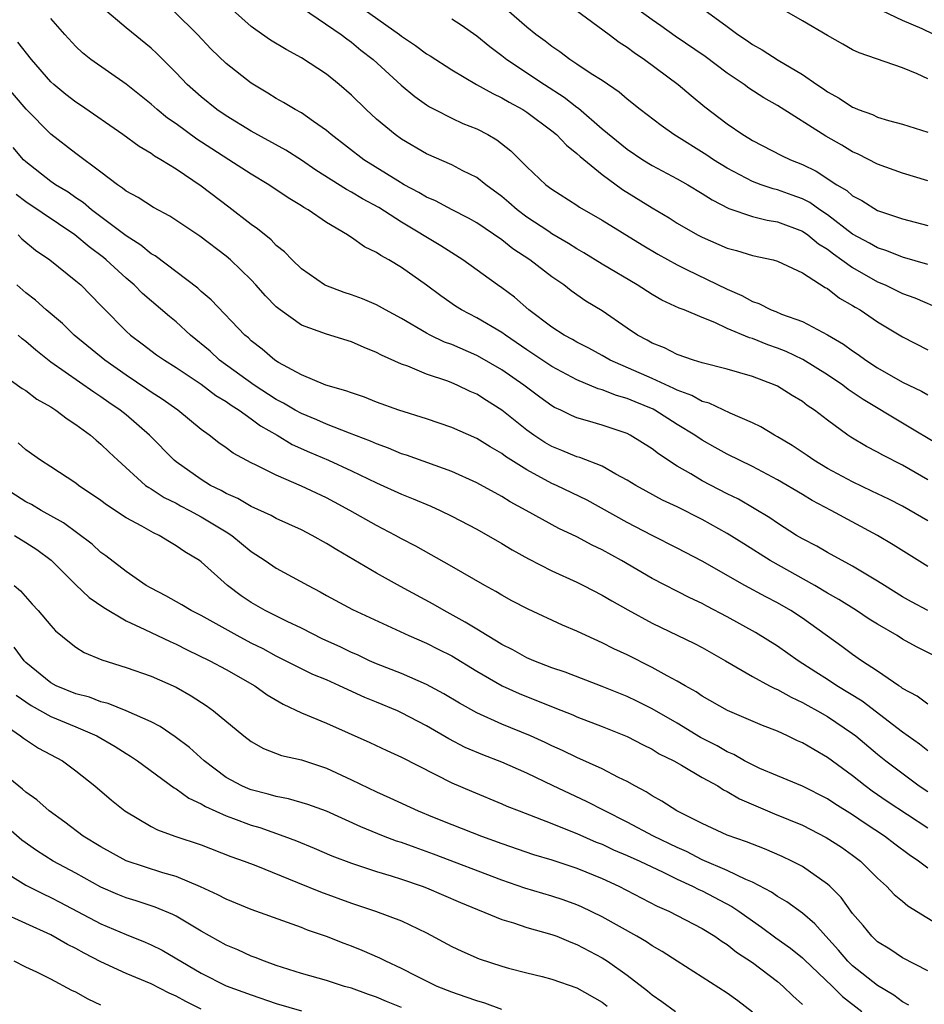
# Model space of a CAD drawing. Units: inches. Extents: x 2628000 to 2631000, y 1506000 to 1509000.
# Drawn here: x 2628187 to 2628259, y 1507424 to 1507502 of the extents above; entities that cross this region are included whole.
import ezdxf

# ---------------------------------------------------------------- set-up
doc = ezdxf.new("R2010")
doc.units = ezdxf.units.IN
doc.header["$MEASUREMENT"] = 0
doc.layers.add('LD26281506_2ft', color=254, linetype='Continuous')

msp = doc.modelspace()

# ---------------------------------------------------------------- linework, layer by layer
at = {"layer": 'LD26281506_2ft'}
for points, elevation in [([(2628259, 1507462.175), (2628257, 1507463.34), (2628255.894, 1507463.894), (2628255, 1507464.312), (2628254.545, 1507464.545), (2628253, 1507465.267), (2628251, 1507466.35), (2628249.907, 1507467), (2628249.378, 1507467.378), (2628248.178, 1507468.178), (2628247, 1507468.882), (2628246.777, 1507469), (2628245.678, 1507469.678), (2628245, 1507470.002), (2628243.226, 1507470.775), (2628241.555, 1507471.555), (2628241, 1507471.703), (2628240.166, 1507472.166), (2628239, 1507472.588), (2628238.734, 1507472.734), (2628237, 1507473.527), (2628233.653, 1507475), (2628233, 1507475.377), (2628231.949, 1507475.949), (2628231, 1507476.438), (2628230.645, 1507476.645), (2628229.965, 1507477), (2628229, 1507477.616), (2628227.167, 1507479), (2628226.011, 1507480.011), (2628225, 1507480.771), (2628224.663, 1507481), (2628221.894, 1507483), (2628220.127, 1507484.127), (2628217, 1507486.017), (2628215.172, 1507487.172), (2628213.877, 1507487.877), (2628213, 1507488.414), (2628212.612, 1507488.612), (2628210.163, 1507490.163), (2628209, 1507490.97), (2628207.762, 1507491.762), (2628205, 1507493.282), (2628203, 1507494.491), (2628202.258, 1507495), (2628201, 1507496.012), (2628199.884, 1507497), (2628199, 1507497.927), (2628197.468, 1507499.468), (2628197, 1507499.898), (2628195, 1507501.526), (2628193.136, 1507503.136)], 10216), ([(2628260.094, 1507468.094), (2628257, 1507469.971), (2628253.846, 1507471.845), (2628252.657, 1507472.657), (2628252.226, 1507473), (2628251, 1507473.829), (2628249.04, 1507475.04), (2628247.689, 1507475.689), (2628247, 1507475.962), (2628246.224, 1507476.224), (2628245, 1507476.713), (2628244.771, 1507476.771), (2628243, 1507477.524), (2628242.006, 1507477.994), (2628241, 1507478.388), (2628239.56, 1507479), (2628239.156, 1507479.156), (2628237.776, 1507479.776), (2628237, 1507480.232), (2628235.809, 1507481), (2628233, 1507482.665), (2628231.559, 1507483.559), (2628231, 1507483.869), (2628230.311, 1507484.311), (2628229, 1507485.087), (2628228.746, 1507485.254), (2628227, 1507486.412), (2628226.213, 1507487), (2628225.573, 1507487.573), (2628225, 1507488.057), (2628223.722, 1507489), (2628223, 1507489.57), (2628221.884, 1507490.116), (2628221, 1507490.578), (2628219, 1507491.464), (2628217, 1507492.634), (2628216.486, 1507493), (2628215, 1507494.233), (2628214.167, 1507495), (2628213, 1507496.147), (2628212.016, 1507497), (2628211, 1507497.83), (2628209, 1507499.122), (2628207.785, 1507499.785), (2628206.547, 1507500.546), (2628205.362, 1507501.362), (2628205, 1507501.645), (2628203, 1507503.415)], 10220), ([(2628259, 1507497.453), (2628258.15, 1507497.849), (2628257, 1507498.336), (2628253.521, 1507499.521), (2628253, 1507499.776), (2628252.235, 1507500.235), (2628251, 1507500.904), (2628249, 1507502.089), (2628247, 1507503.24)], 10236), ([(2628259.483, 1507501), (2628258.558, 1507501.442), (2628257, 1507502.109), (2628253.687, 1507503.687)], 10238), ([(2628259, 1507465.437), (2628257, 1507466.616), (2628255.405, 1507467.405), (2628255, 1507467.643), (2628254.1, 1507468.1), (2628252.855, 1507468.854), (2628252.63, 1507469), (2628251, 1507470.19), (2628249.96, 1507471), (2628249.381, 1507471.382), (2628249, 1507471.681), (2628248.175, 1507472.175), (2628247, 1507472.923), (2628246.831, 1507473), (2628245, 1507473.687), (2628243, 1507474.268), (2628241, 1507474.789), (2628240.314, 1507475), (2628239, 1507475.455), (2628237.98, 1507475.98), (2628237, 1507476.355), (2628236.592, 1507476.592), (2628235.819, 1507477), (2628235, 1507477.546), (2628233, 1507478.926), (2628231.715, 1507479.715), (2628230.534, 1507480.534), (2628229.944, 1507481), (2628229, 1507481.655), (2628227.246, 1507483), (2628225.89, 1507483.89), (2628225, 1507484.589), (2628223, 1507485.951), (2628222.331, 1507486.331), (2628221.035, 1507487), (2628219.709, 1507487.709), (2628219, 1507488.013), (2628218.386, 1507488.386), (2628217.204, 1507489), (2628216.7, 1507489.3), (2628213.993, 1507491), (2628211.375, 1507493), (2628211, 1507493.324), (2628209.962, 1507494.038), (2628209, 1507494.727), (2628208.509, 1507495), (2628207.576, 1507495.576), (2628207, 1507495.895), (2628206.32, 1507496.321), (2628205, 1507497.099), (2628203, 1507498.673), (2628201.811, 1507499.811), (2628200.695, 1507501), (2628198.832, 1507502.832)], 10218), ([(2628209.1, 1507503.1), (2628212.179, 1507501), (2628212.638, 1507500.638), (2628213, 1507500.388), (2628213.756, 1507499.756), (2628214.719, 1507499), (2628216.954, 1507496.954), (2628218.044, 1507496.044), (2628219, 1507495.373), (2628219.226, 1507495.226), (2628219.652, 1507495), (2628221, 1507494.307), (2628221.901, 1507493.9), (2628223, 1507493.455), (2628223.879, 1507493), (2628224.595, 1507492.595), (2628225.718, 1507491.718), (2628227, 1507490.426), (2628228.523, 1507489), (2628229, 1507488.639), (2628231, 1507487.363), (2628231.209, 1507487.209), (2628233, 1507486.17), (2628236.199, 1507484.199), (2628237.458, 1507483.458), (2628239, 1507482.596), (2628239.755, 1507482.245), (2628243, 1507480.661), (2628244.152, 1507480.152), (2628245, 1507479.668), (2628245.506, 1507479.506), (2628246.503, 1507479), (2628246.868, 1507478.868), (2628247.329, 1507478.671), (2628249, 1507478.077), (2628251, 1507477.005), (2628252.278, 1507476.277), (2628253, 1507475.746), (2628253.455, 1507475.454), (2628254.064, 1507475), (2628255, 1507474.39), (2628257, 1507473.232), (2628258.506, 1507472.506), (2628259, 1507472.226)], 10222), ([(2628213.999, 1507503), (2628216.825, 1507501), (2628217, 1507500.86), (2628218.123, 1507500.123), (2628219, 1507499.463), (2628219.293, 1507499.293), (2628221, 1507498.182), (2628222.989, 1507497), (2628224.274, 1507496.274), (2628225, 1507495.943), (2628225.585, 1507495.585), (2628226.675, 1507495), (2628227, 1507494.79), (2628229, 1507493.298), (2628229.36, 1507493), (2628230.153, 1507492.153), (2628231, 1507491.502), (2628231.251, 1507491.251), (2628233, 1507489.817), (2628234.623, 1507488.623), (2628237, 1507487.145), (2628238.353, 1507486.353), (2628239, 1507485.941), (2628240.626, 1507485), (2628241, 1507484.805), (2628243, 1507483.94), (2628243.744, 1507483.744), (2628245, 1507483.355), (2628246.653, 1507483), (2628247, 1507482.903), (2628249, 1507481.97), (2628250.808, 1507480.807), (2628251, 1507480.712), (2628251.954, 1507479.953), (2628253, 1507479.364), (2628253.219, 1507479.219), (2628253.611, 1507479), (2628255, 1507478.06), (2628257, 1507476.859), (2628259, 1507475.83)], 10224), ([(2628259, 1507482.622), (2628257, 1507483.22), (2628255.728, 1507483.728), (2628255, 1507483.955), (2628254.342, 1507484.342), (2628253, 1507485.065), (2628251, 1507486.59), (2628250.384, 1507487), (2628249.577, 1507487.577), (2628249, 1507487.871), (2628248.18, 1507488.18), (2628247, 1507488.596), (2628246.67, 1507488.67), (2628245.697, 1507489), (2628245, 1507489.258), (2628243, 1507490.311), (2628241.892, 1507491), (2628241.367, 1507491.367), (2628238.73, 1507493), (2628237.728, 1507493.728), (2628236.058, 1507495), (2628235, 1507495.834), (2628234.38, 1507496.38), (2628233, 1507497.313), (2628232.141, 1507497.859), (2628231, 1507498.635), (2628230.431, 1507499), (2628229.62, 1507499.62), (2628229, 1507500.024), (2628228.465, 1507500.465), (2628227.725, 1507501), (2628227, 1507501.581), (2628225.375, 1507503)], 10228), ([(2628230.848, 1507503), (2628233.567, 1507501), (2628234.371, 1507500.371), (2628235, 1507499.977), (2628235.553, 1507499.553), (2628236.398, 1507499), (2628239.073, 1507497), (2628240.114, 1507496.114), (2628241.213, 1507495.213), (2628243, 1507493.872), (2628244.241, 1507493), (2628244.719, 1507492.719), (2628245, 1507492.531), (2628247.333, 1507491.333), (2628248.053, 1507491), (2628249, 1507490.628), (2628250.09, 1507490.09), (2628251.755, 1507489), (2628252.533, 1507488.533), (2628253, 1507488.126), (2628253.741, 1507487.741), (2628255, 1507486.943), (2628257, 1507486.29), (2628259, 1507485.75)], 10230), ([(2628259, 1507489.309), (2628257, 1507489.922), (2628255, 1507490.644), (2628253.444, 1507491.444), (2628253, 1507491.631), (2628252.147, 1507492.147), (2628250.868, 1507492.868), (2628247, 1507495.315), (2628245.93, 1507495.93), (2628244.714, 1507496.714), (2628244.338, 1507497), (2628243, 1507497.898), (2628241.226, 1507499.226), (2628238.852, 1507500.852), (2628237.686, 1507501.686), (2628237, 1507502.155), (2628235.858, 1507503)], 10232), ([(2628241.135, 1507503), (2628243, 1507501.644), (2628243.844, 1507501), (2628244.544, 1507500.544), (2628245, 1507500.206), (2628245.771, 1507499.771), (2628247.057, 1507498.943), (2628249, 1507497.811), (2628250.161, 1507497), (2628250.668, 1507496.668), (2628251, 1507496.424), (2628251.918, 1507495.918), (2628253, 1507495.189), (2628253.142, 1507495.142), (2628253.455, 1507495), (2628254.596, 1507494.596), (2628255, 1507494.402), (2628255.868, 1507494.132), (2628257, 1507493.834), (2628259, 1507493.204)], 10234), ([(2628259, 1507458.522), (2628256.249, 1507460.248), (2628254.988, 1507460.988), (2628251.301, 1507463), (2628249.777, 1507463.777), (2628249, 1507464.26), (2628247, 1507465.445), (2628245, 1507466.496), (2628243, 1507467.479), (2628242.032, 1507468.032), (2628241, 1507468.596), (2628240.412, 1507469), (2628239, 1507469.867), (2628237.229, 1507471), (2628237.081, 1507471.081), (2628235.656, 1507471.656), (2628235, 1507471.939), (2628234.163, 1507472.163), (2628233, 1507472.619), (2628232.7, 1507472.7), (2628231, 1507473.421), (2628229, 1507474.483), (2628227, 1507475.823), (2628225.284, 1507477), (2628225, 1507477.215), (2628223, 1507478.384), (2628221.779, 1507479), (2628221.297, 1507479.298), (2628220.123, 1507480.123), (2628219, 1507480.971), (2628217, 1507482.402), (2628215.989, 1507483), (2628215.34, 1507483.339), (2628215, 1507483.588), (2628214.04, 1507484.04), (2628213, 1507484.79), (2628212.864, 1507484.864), (2628212.683, 1507485), (2628211, 1507485.99), (2628209.534, 1507487), (2628209.188, 1507487.188), (2628209, 1507487.322), (2628207.943, 1507487.943), (2628206.402, 1507489), (2628205, 1507489.84), (2628203.22, 1507491), (2628201.857, 1507491.857), (2628200.649, 1507492.649), (2628199, 1507493.856), (2628198.321, 1507494.321), (2628197.486, 1507495), (2628197, 1507495.431), (2628195, 1507497.02), (2628192.203, 1507499), (2628191.53, 1507499.53), (2628191, 1507500.027), (2628190.104, 1507501), (2628189, 1507502.283)], 10214), ([(2628221, 1507502.235), (2628221.753, 1507501.753), (2628223, 1507500.9), (2628224.035, 1507500.035), (2628225, 1507499.326), (2628225.407, 1507499), (2628228.421, 1507497), (2628229.988, 1507495.988), (2628231, 1507495.201), (2628231.124, 1507495.124), (2628233, 1507493.474), (2628235, 1507491.831), (2628236.257, 1507491), (2628237, 1507490.547), (2628239, 1507489.478), (2628239.841, 1507489), (2628241, 1507488.302), (2628241.782, 1507487.782), (2628243.114, 1507487.114), (2628245, 1507486.475), (2628246.172, 1507486.172), (2628247, 1507486.038), (2628249, 1507485.282), (2628249.417, 1507485), (2628250.288, 1507484.288), (2628251, 1507483.85), (2628251.474, 1507483.474), (2628252.154, 1507483), (2628253, 1507482.383), (2628255, 1507481.25), (2628255.601, 1507481), (2628257, 1507480.327), (2628257.964, 1507479.964), (2628260.19, 1507479)], 10226), ([(2628259.006, 1507455.007), (2628257.707, 1507455.707), (2628257, 1507456.108), (2628255.543, 1507457), (2628255, 1507457.353), (2628253, 1507458.55), (2628251, 1507459.631), (2628250.139, 1507460.139), (2628249, 1507460.716), (2628248.527, 1507461), (2628247, 1507461.971), (2628246.394, 1507462.394), (2628245.154, 1507463.154), (2628243.887, 1507463.887), (2628243, 1507464.32), (2628241, 1507465.365), (2628240.081, 1507465.919), (2628239, 1507466.539), (2628237.504, 1507467.505), (2628237, 1507467.906), (2628235.256, 1507469), (2628235, 1507469.129), (2628233, 1507469.801), (2628231.845, 1507470.155), (2628231, 1507470.389), (2628230.567, 1507470.567), (2628229.7, 1507471), (2628229.217, 1507471.217), (2628229, 1507471.343), (2628228.033, 1507472.033), (2628226.747, 1507473), (2628225, 1507474.223), (2628223.242, 1507475.242), (2628223, 1507475.372), (2628221, 1507476.233), (2628220.437, 1507476.437), (2628219.29, 1507477), (2628219, 1507477.156), (2628217, 1507478.326), (2628215.726, 1507479), (2628215, 1507479.409), (2628213.879, 1507479.879), (2628213, 1507480.211), (2628212.404, 1507480.404), (2628210.942, 1507480.942), (2628210.839, 1507481), (2628209, 1507482.278), (2628208.266, 1507483), (2628207.647, 1507483.647), (2628207, 1507484.158), (2628206.59, 1507484.589), (2628205.488, 1507485.488), (2628205, 1507485.823), (2628203.219, 1507487.219), (2628201, 1507488.896), (2628199, 1507490.236), (2628197.769, 1507491), (2628197.281, 1507491.281), (2628197, 1507491.491), (2628196.046, 1507492.046), (2628194.74, 1507493), (2628191.36, 1507495.36), (2628191, 1507495.595), (2628190.209, 1507496.209), (2628189.248, 1507497), (2628189, 1507497.223), (2628187.45, 1507499), (2628186.373, 1507500.373)], 10212), ([(2628259.441, 1507451.442), (2628258.104, 1507452.103), (2628257, 1507452.722), (2628256.558, 1507453), (2628255, 1507453.903), (2628254.323, 1507454.323), (2628253.314, 1507455), (2628251.892, 1507455.892), (2628251, 1507456.395), (2628249.982, 1507457), (2628246.421, 1507459), (2628244.317, 1507460.317), (2628243, 1507461.16), (2628241, 1507462.275), (2628239, 1507463.279), (2628237.827, 1507463.827), (2628236.529, 1507464.529), (2628235.69, 1507465), (2628235, 1507465.425), (2628234.097, 1507465.903), (2628233, 1507466.527), (2628231.216, 1507467.216), (2628231, 1507467.274), (2628229.784, 1507467.784), (2628229, 1507468.092), (2628228.427, 1507468.427), (2628227.558, 1507469), (2628227, 1507469.401), (2628225, 1507471.003), (2628223.769, 1507471.769), (2628223, 1507472.267), (2628222.487, 1507472.487), (2628221.441, 1507473), (2628221, 1507473.191), (2628220.688, 1507473.312), (2628219, 1507473.887), (2628217.494, 1507474.506), (2628217, 1507474.676), (2628215.396, 1507475.396), (2628215, 1507475.615), (2628214.007, 1507476.007), (2628213, 1507476.459), (2628211, 1507477.08), (2628209, 1507477.799), (2628207.295, 1507479), (2628207, 1507479.244), (2628206.133, 1507480.133), (2628205.373, 1507481), (2628205, 1507481.398), (2628203.332, 1507483), (2628203, 1507483.284), (2628200.891, 1507484.891), (2628198.496, 1507486.496), (2628197.189, 1507487.189), (2628195.971, 1507487.971), (2628195, 1507488.493), (2628194.728, 1507488.728), (2628194.308, 1507489), (2628193, 1507489.998), (2628191, 1507491.487), (2628189, 1507493.027), (2628187.025, 1507495.025), (2628185, 1507497.395)], 10210), ([(2628259, 1507447.521), (2628258.158, 1507448.158), (2628257, 1507448.784), (2628256.881, 1507448.881), (2628256.681, 1507449), (2628255, 1507450.152), (2628253.716, 1507451), (2628253, 1507451.494), (2628252.143, 1507452.143), (2628249, 1507454.394), (2628248.075, 1507455), (2628247, 1507455.613), (2628246.087, 1507456.087), (2628244.406, 1507457), (2628241, 1507458.952), (2628239, 1507459.991), (2628237, 1507460.99), (2628235, 1507462.046), (2628231.811, 1507463.811), (2628229.357, 1507465), (2628229, 1507465.157), (2628227, 1507466.231), (2628225.304, 1507467.304), (2628225, 1507467.542), (2628224.065, 1507468.065), (2628223, 1507468.734), (2628221, 1507469.613), (2628219, 1507470.298), (2628216.777, 1507471), (2628215, 1507471.65), (2628214.028, 1507472.028), (2628213, 1507472.373), (2628212.554, 1507472.554), (2628210.944, 1507473), (2628209, 1507473.826), (2628207.186, 1507474.815), (2628206.887, 1507475), (2628205.862, 1507475.862), (2628205, 1507476.544), (2628204.768, 1507476.768), (2628204.482, 1507477), (2628201.806, 1507479.806), (2628201, 1507480.487), (2628200.74, 1507480.74), (2628197.316, 1507483.316), (2628197, 1507483.493), (2628196.177, 1507484.177), (2628195, 1507484.913), (2628192.255, 1507487), (2628191.58, 1507487.58), (2628191, 1507487.963), (2628190.393, 1507488.393), (2628189.37, 1507489), (2628189, 1507489.257), (2628187, 1507490.818), (2628186.81, 1507491), (2628185.981, 1507491.981)], 10208), ([(2628259, 1507443.793), (2628258.334, 1507444.335), (2628257, 1507445.302), (2628253.755, 1507447.756), (2628251.749, 1507449), (2628251, 1507449.499), (2628250.078, 1507450.078), (2628248.665, 1507451), (2628247, 1507452.171), (2628245.26, 1507453.26), (2628243, 1507454.513), (2628241.361, 1507455.361), (2628241, 1507455.565), (2628240.017, 1507456.017), (2628237, 1507457.563), (2628234.542, 1507459), (2628233, 1507459.851), (2628232.219, 1507460.218), (2628231, 1507460.876), (2628229.559, 1507461.559), (2628226.952, 1507463), (2628225.68, 1507463.68), (2628225, 1507464.103), (2628223, 1507465.198), (2628221, 1507466.102), (2628217.396, 1507467.396), (2628217, 1507467.522), (2628215.965, 1507467.966), (2628215, 1507468.311), (2628214.53, 1507468.53), (2628212.841, 1507469.159), (2628211, 1507469.872), (2628210.224, 1507470.224), (2628209, 1507470.727), (2628208.515, 1507471), (2628207.573, 1507471.573), (2628207, 1507471.862), (2628205.229, 1507473), (2628202.463, 1507475), (2628201.711, 1507475.711), (2628200.15, 1507477), (2628199, 1507478.066), (2628198.482, 1507478.482), (2628196.324, 1507480.324), (2628195.655, 1507481), (2628195, 1507481.551), (2628193.426, 1507483), (2628193.193, 1507483.193), (2628192.047, 1507484.047), (2628190.902, 1507485), (2628187, 1507487.64), (2628186.232, 1507488.233)], 10206), ([(2628186.381, 1507485), (2628186.694, 1507484.693), (2628187.787, 1507483.787), (2628188.922, 1507483), (2628191, 1507481.338), (2628191.385, 1507481), (2628193, 1507479.351), (2628193.164, 1507479.164), (2628195, 1507477.316), (2628195.355, 1507477), (2628196.3, 1507476.299), (2628197.432, 1507475.432), (2628198.06, 1507475), (2628199, 1507474.42), (2628201, 1507473.088), (2628202.173, 1507472.173), (2628203, 1507471.68), (2628203.392, 1507471.392), (2628204.029, 1507471), (2628205, 1507470.305), (2628205.745, 1507469.745), (2628207.073, 1507469), (2628208.271, 1507468.271), (2628209.646, 1507467.646), (2628211.157, 1507467), (2628213, 1507466.146), (2628215, 1507465.188), (2628217, 1507464.293), (2628217.935, 1507463.935), (2628219.338, 1507463.338), (2628220.082, 1507463), (2628221, 1507462.547), (2628223, 1507461.493), (2628225, 1507460.351), (2628225.84, 1507459.841), (2628227.13, 1507459.131), (2628229, 1507458.18), (2628231, 1507457.263), (2628231.528, 1507457), (2628233, 1507456.243), (2628233.775, 1507455.775), (2628235.053, 1507455.053), (2628237, 1507453.991), (2628240.381, 1507452.381), (2628241, 1507452.057), (2628242.861, 1507451), (2628245, 1507449.737), (2628246.36, 1507449), (2628246.783, 1507448.783), (2628247, 1507448.698), (2628248.086, 1507448.087), (2628249, 1507447.67), (2628249.419, 1507447.419), (2628250.199, 1507447), (2628251, 1507446.539), (2628253, 1507445.193), (2628253.255, 1507445), (2628255, 1507443.54), (2628255.669, 1507443), (2628258.327, 1507441), (2628259, 1507440.547)], 10204), ([(2628259, 1507437.64), (2628255.77, 1507439.77), (2628254.578, 1507440.578), (2628254.001, 1507441), (2628253, 1507441.808), (2628251, 1507443.283), (2628249.897, 1507443.897), (2628249, 1507444.447), (2628248.61, 1507444.61), (2628247.811, 1507445), (2628247, 1507445.367), (2628245.823, 1507445.823), (2628243.021, 1507447.021), (2628241, 1507448.175), (2628240.513, 1507448.513), (2628239.63, 1507449), (2628239, 1507449.375), (2628238.211, 1507449.789), (2628237, 1507450.466), (2628235, 1507451.463), (2628233.949, 1507451.949), (2628233, 1507452.438), (2628231.721, 1507453), (2628231, 1507453.344), (2628229.838, 1507453.838), (2628227.112, 1507455.112), (2628225.792, 1507455.792), (2628225, 1507456.226), (2628224.524, 1507456.524), (2628223.641, 1507457), (2628221, 1507458.521), (2628218.131, 1507460.132), (2628217, 1507460.727), (2628216.517, 1507461), (2628215, 1507461.791), (2628212.872, 1507463), (2628211.649, 1507463.649), (2628211, 1507463.991), (2628209, 1507464.938), (2628207, 1507465.804), (2628205.378, 1507466.622), (2628205, 1507466.797), (2628203.558, 1507467.558), (2628203, 1507467.982), (2628202.402, 1507468.402), (2628201.628, 1507469), (2628201, 1507469.459), (2628199.126, 1507471), (2628197.884, 1507471.884), (2628197, 1507472.432), (2628196.671, 1507472.672), (2628195, 1507473.802), (2628193.307, 1507475), (2628190.853, 1507477), (2628189.921, 1507477.921), (2628188.637, 1507479), (2628187.784, 1507479.784), (2628187, 1507480.379), (2628186.279, 1507481)], 10202), ([(2628259, 1507434.424), (2628258.263, 1507435), (2628257.509, 1507435.509), (2628256.362, 1507436.362), (2628255.542, 1507437), (2628254, 1507437.999), (2628253, 1507438.694), (2628251.582, 1507439.582), (2628251, 1507439.979), (2628249, 1507440.978), (2628247, 1507441.801), (2628245.601, 1507442.399), (2628245, 1507442.674), (2628244.386, 1507443), (2628243.513, 1507443.513), (2628243, 1507443.722), (2628242.194, 1507444.194), (2628240.869, 1507444.869), (2628239, 1507446.011), (2628237, 1507447.167), (2628235.777, 1507447.777), (2628235, 1507448.147), (2628233, 1507448.948), (2628230.07, 1507450.071), (2628229, 1507450.436), (2628227.546, 1507451), (2628227, 1507451.239), (2628225.873, 1507451.873), (2628225, 1507452.292), (2628224.568, 1507452.569), (2628223.819, 1507453), (2628223, 1507453.505), (2628222.088, 1507454.088), (2628220.386, 1507455), (2628219.517, 1507455.517), (2628216.912, 1507456.912), (2628215, 1507457.985), (2628211.838, 1507459.838), (2628211, 1507460.368), (2628209.86, 1507461), (2628209, 1507461.438), (2628207, 1507462.34), (2628206.581, 1507462.581), (2628205, 1507463.308), (2628203.936, 1507463.936), (2628203, 1507464.346), (2628202.586, 1507464.586), (2628201.757, 1507465), (2628201, 1507465.46), (2628199, 1507466.872), (2628198.843, 1507467), (2628196.866, 1507469), (2628195, 1507470.619), (2628194.533, 1507471), (2628193.623, 1507471.623), (2628193, 1507472.078), (2628192.433, 1507472.433), (2628189, 1507474.843), (2628187.796, 1507475.796), (2628187, 1507476.496), (2628186.709, 1507476.709), (2628186.401, 1507477)], 10200), ([(2628185, 1507473.946), (2628186.723, 1507472.724), (2628187, 1507472.56), (2628187.883, 1507471.883), (2628189, 1507471.26), (2628189.151, 1507471.151), (2628189.408, 1507471), (2628190.3, 1507470.3), (2628191, 1507469.862), (2628192.168, 1507469), (2628192.608, 1507468.608), (2628193, 1507468.295), (2628193.651, 1507467.651), (2628194.343, 1507467), (2628196.563, 1507465), (2628196.814, 1507464.814), (2628197, 1507464.712), (2628198.035, 1507464.035), (2628199, 1507463.565), (2628199.358, 1507463.358), (2628200.062, 1507463), (2628201, 1507462.492), (2628203, 1507461.285), (2628203.449, 1507461), (2628205, 1507459.723), (2628206.106, 1507459), (2628207, 1507458.382), (2628209.531, 1507457), (2628210.501, 1507456.501), (2628211, 1507456.21), (2628213.075, 1507455.075), (2628217.59, 1507453), (2628219, 1507452.388), (2628219.915, 1507451.915), (2628221, 1507451.38), (2628223, 1507450.159), (2628225.017, 1507449), (2628226.375, 1507448.375), (2628229.245, 1507447.245), (2628230.672, 1507446.672), (2628231, 1507446.525), (2628233, 1507445.753), (2628235, 1507444.947), (2628236.281, 1507444.281), (2628237, 1507443.932), (2628237.574, 1507443.574), (2628238.73, 1507443), (2628239.341, 1507442.659), (2628241, 1507441.686), (2628242.245, 1507441), (2628242.702, 1507440.702), (2628243, 1507440.565), (2628243.974, 1507439.974), (2628246.768, 1507438.768), (2628249, 1507437.855), (2628250.895, 1507436.895), (2628252.104, 1507436.103), (2628253, 1507435.482), (2628253.636, 1507435), (2628255, 1507433.648), (2628255.719, 1507433), (2628256.331, 1507432.331), (2628257, 1507431.788), (2628257.421, 1507431.421), (2628260.441, 1507429.559)], 10198), ([(2628259, 1507426.229), (2628257, 1507427.268), (2628255.965, 1507427.965), (2628255, 1507428.548), (2628254.526, 1507429), (2628253.846, 1507429.846), (2628253, 1507430.824), (2628252.092, 1507432.092), (2628251.18, 1507433), (2628251, 1507433.162), (2628249, 1507434.563), (2628248.157, 1507435), (2628247.375, 1507435.375), (2628245.973, 1507435.972), (2628245, 1507436.338), (2628244.538, 1507436.538), (2628243, 1507437.07), (2628241, 1507438.012), (2628238.975, 1507439), (2628237.782, 1507439.782), (2628237, 1507440.2), (2628236.518, 1507440.518), (2628235.613, 1507441), (2628235, 1507441.354), (2628234.315, 1507441.685), (2628233, 1507442.379), (2628231, 1507443.26), (2628229.834, 1507443.834), (2628229, 1507444.205), (2628228.47, 1507444.47), (2628227.294, 1507445), (2628225, 1507445.935), (2628223, 1507446.832), (2628221.617, 1507447.617), (2628220.367, 1507448.367), (2628219, 1507449.09), (2628217, 1507449.967), (2628215, 1507450.76), (2628214.447, 1507451), (2628213.469, 1507451.469), (2628213, 1507451.664), (2628212.099, 1507452.099), (2628210.725, 1507452.725), (2628209, 1507453.599), (2628207.867, 1507454.133), (2628206.114, 1507455), (2628205, 1507455.635), (2628204.182, 1507456.182), (2628203.111, 1507457), (2628201, 1507458.904), (2628200.865, 1507459), (2628199.694, 1507459.694), (2628199, 1507460.181), (2628198.476, 1507460.476), (2628197.657, 1507461), (2628197.204, 1507461.204), (2628196.256, 1507461.745), (2628195, 1507462.417), (2628193.439, 1507463.439), (2628193, 1507463.782), (2628191.202, 1507465), (2628191, 1507465.16), (2628189, 1507466.476), (2628188.167, 1507467), (2628187, 1507467.837), (2628186.384, 1507468.383)], 10196), ([(2628257.497, 1507423.497), (2628257, 1507423.756), (2628256.287, 1507424.286), (2628255, 1507425.055), (2628253, 1507426.647), (2628252.633, 1507427), (2628251.89, 1507427.89), (2628250.868, 1507429), (2628249.994, 1507429.994), (2628249, 1507430.846), (2628247.755, 1507431.755), (2628247, 1507432.186), (2628246.527, 1507432.527), (2628245, 1507433.31), (2628244.476, 1507433.524), (2628243, 1507434.24), (2628241, 1507435.11), (2628239.757, 1507435.758), (2628239, 1507436.088), (2628237.114, 1507437), (2628235, 1507438.105), (2628233.218, 1507439), (2628231.771, 1507439.77), (2628229.095, 1507441), (2628227, 1507442.008), (2628225, 1507442.895), (2628223.481, 1507443.481), (2628222.081, 1507444.081), (2628220.772, 1507444.772), (2628219, 1507445.805), (2628217, 1507446.846), (2628216.665, 1507447), (2628215, 1507447.699), (2628214.072, 1507448.072), (2628212.052, 1507449), (2628211, 1507449.459), (2628209.906, 1507449.906), (2628209, 1507450.339), (2628207, 1507451.357), (2628205.94, 1507451.94), (2628205, 1507452.408), (2628203.863, 1507453), (2628201, 1507454.598), (2628200.212, 1507455), (2628199.466, 1507455.466), (2628198.187, 1507456.187), (2628197, 1507456.78), (2628196.616, 1507457), (2628195, 1507458.131), (2628193.381, 1507459.381), (2628193, 1507459.65), (2628192.295, 1507460.295), (2628190.008, 1507462.008), (2628188.216, 1507463), (2628187.459, 1507463.459), (2628187, 1507463.693), (2628184.976, 1507464.976)], 10194), ([(2628186.098, 1507461), (2628187, 1507460.448), (2628187.873, 1507459.873), (2628189.022, 1507459.022), (2628191, 1507457.059), (2628192.056, 1507456.056), (2628193.235, 1507455.235), (2628195, 1507454.183), (2628196.505, 1507453.495), (2628198.522, 1507452.522), (2628199, 1507452.324), (2628199.878, 1507451.878), (2628201.699, 1507451), (2628203, 1507450.299), (2628205.284, 1507449), (2628206.278, 1507448.278), (2628207.54, 1507447.54), (2628209, 1507446.847), (2628211, 1507446.013), (2628214.465, 1507444.465), (2628215.82, 1507443.82), (2628217, 1507443.289), (2628221, 1507441.245), (2628222.571, 1507440.571), (2628225, 1507439.571), (2628225.395, 1507439.395), (2628226.374, 1507439), (2628229, 1507438.009), (2628229.702, 1507437.702), (2628231, 1507437.211), (2628232.522, 1507436.522), (2628233, 1507436.338), (2628233.912, 1507435.912), (2628235, 1507435.456), (2628236.011, 1507435), (2628237.885, 1507434.115), (2628239, 1507433.56), (2628240.232, 1507433), (2628240.734, 1507432.735), (2628241, 1507432.62), (2628243.374, 1507431.374), (2628243.923, 1507431), (2628245, 1507430.222), (2628245.729, 1507429.729), (2628246.868, 1507428.868), (2628248.039, 1507428.039), (2628249, 1507427.273), (2628249.143, 1507427.142), (2628251.404, 1507425), (2628252.189, 1507424.189), (2628253.732, 1507423)], 10192), ([(2628186.066, 1507457), (2628186.569, 1507456.569), (2628187.508, 1507455.508), (2628187.984, 1507455), (2628189, 1507453.798), (2628189.379, 1507453.379), (2628190.482, 1507452.482), (2628191, 1507452.092), (2628191.662, 1507451.662), (2628193.065, 1507451.065), (2628195, 1507450.468), (2628197, 1507449.771), (2628199, 1507448.88), (2628200.198, 1507448.197), (2628201.409, 1507447.409), (2628201.993, 1507447), (2628204.415, 1507445), (2628205, 1507444.551), (2628205.985, 1507443.985), (2628207.423, 1507443.423), (2628209, 1507443.074), (2628211, 1507442.429), (2628213, 1507441.489), (2628215, 1507440.524), (2628216.057, 1507440.057), (2628218.329, 1507439), (2628219.462, 1507438.539), (2628221, 1507437.924), (2628223.392, 1507437), (2628225, 1507436.414), (2628227.536, 1507435.536), (2628229, 1507435.098), (2628231, 1507434.434), (2628233, 1507433.615), (2628234.344, 1507433), (2628237.41, 1507431.41), (2628238.331, 1507431), (2628241, 1507429.614), (2628242.012, 1507429), (2628242.592, 1507428.592), (2628243, 1507428.346), (2628243.741, 1507427.741), (2628245, 1507426.899), (2628247, 1507425.381), (2628247.472, 1507425), (2628248.24, 1507424.24), (2628249, 1507423.556)], 10190), ([(2628245, 1507422.946), (2628243.838, 1507423.839), (2628243, 1507424.459), (2628239, 1507427.004), (2628237.792, 1507427.792), (2628237, 1507428.243), (2628236.55, 1507428.55), (2628235.772, 1507429), (2628233, 1507430.538), (2628231.353, 1507431.353), (2628231, 1507431.506), (2628229.902, 1507431.902), (2628229, 1507432.196), (2628226.835, 1507432.835), (2628225, 1507433.477), (2628219.55, 1507435.55), (2628218.074, 1507436.074), (2628217, 1507436.479), (2628216.602, 1507436.602), (2628215.552, 1507437), (2628213.738, 1507437.738), (2628211, 1507438.978), (2628209.525, 1507439.525), (2628207.98, 1507439.98), (2628207, 1507440.152), (2628206.352, 1507440.352), (2628205, 1507440.679), (2628204.768, 1507440.768), (2628204.243, 1507441), (2628203, 1507441.683), (2628201.234, 1507443), (2628200.058, 1507444.058), (2628198.925, 1507444.926), (2628197.736, 1507445.736), (2628197, 1507446.114), (2628195.008, 1507447.008), (2628193.585, 1507447.585), (2628193, 1507447.727), (2628192.082, 1507448.082), (2628191, 1507448.363), (2628189.414, 1507449), (2628189, 1507449.222), (2628187, 1507450.865), (2628186.864, 1507451), (2628186.075, 1507452.075)], 10188), ([(2628186.239, 1507448.239), (2628187.425, 1507447.425), (2628189, 1507446.543), (2628191, 1507445.714), (2628192.662, 1507445), (2628194.137, 1507444.137), (2628195, 1507443.586), (2628195.37, 1507443.37), (2628195.926, 1507443), (2628198.856, 1507440.856), (2628199, 1507440.782), (2628200.025, 1507440.025), (2628201, 1507439.57), (2628201.348, 1507439.348), (2628203, 1507438.616), (2628203.594, 1507438.406), (2628205, 1507437.869), (2628205.673, 1507437.673), (2628207.59, 1507437), (2628208.61, 1507436.61), (2628210.031, 1507436.032), (2628211.43, 1507435.43), (2628213, 1507434.831), (2628215, 1507434.166), (2628216.177, 1507433.823), (2628217, 1507433.559), (2628218.65, 1507433), (2628219, 1507432.868), (2628221.69, 1507431.69), (2628225, 1507430.344), (2628225.922, 1507430.078), (2628227, 1507429.711), (2628229, 1507429.145), (2628229.38, 1507429), (2628230.517, 1507428.517), (2628231, 1507428.342), (2628233, 1507427.263), (2628233.425, 1507427), (2628235, 1507425.888), (2628236.632, 1507424.632), (2628237, 1507424.318), (2628237.779, 1507423.779), (2628238.853, 1507423)], 10186), ([(2628185, 1507446.104), (2628186.59, 1507445), (2628186.817, 1507444.817), (2628188.023, 1507444.023), (2628189.938, 1507443), (2628191, 1507442.212), (2628192.509, 1507441), (2628193.851, 1507439.851), (2628194.907, 1507439), (2628197, 1507437.773), (2628197.501, 1507437.501), (2628198.911, 1507437), (2628201, 1507436.286), (2628203.374, 1507435.373), (2628204.424, 1507435), (2628205.362, 1507434.637), (2628208.697, 1507433.303), (2628210.538, 1507432.538), (2628213, 1507431.643), (2628214.928, 1507431), (2628217, 1507430.225), (2628219, 1507429.269), (2628221, 1507428.177), (2628221.796, 1507427.796), (2628223.199, 1507427.199), (2628225, 1507426.622), (2628225.536, 1507426.464), (2628227, 1507426.069), (2628228.226, 1507425.774), (2628229, 1507425.568), (2628231, 1507424.884), (2628233, 1507423.737), (2628233.423, 1507423.423)], 10184), ([(2628225, 1507423.143), (2628223.651, 1507423.652), (2628223, 1507423.839), (2628222.147, 1507424.146), (2628221, 1507424.529), (2628219.853, 1507425), (2628218.177, 1507425.823), (2628217, 1507426.426), (2628215.729, 1507427), (2628215.25, 1507427.25), (2628213.859, 1507427.859), (2628213, 1507428.211), (2628212.422, 1507428.422), (2628211, 1507428.979), (2628209.489, 1507429.489), (2628209, 1507429.691), (2628207.898, 1507430.102), (2628205, 1507431.139), (2628203, 1507431.948), (2628202.318, 1507432.318), (2628200.942, 1507432.942), (2628199, 1507433.762), (2628197.936, 1507434.064), (2628195, 1507435.012), (2628193, 1507436.128), (2628191.581, 1507437), (2628190.107, 1507438.107), (2628188.859, 1507439), (2628187.885, 1507439.885), (2628187, 1507440.508), (2628186.745, 1507440.745), (2628185, 1507442.14)], 10182), ([(2628217, 1507423.299), (2628215.802, 1507423.802), (2628215, 1507424.125), (2628214.361, 1507424.361), (2628213, 1507424.842), (2628212.44, 1507425), (2628211, 1507425.468), (2628209, 1507426.028), (2628207, 1507426.659), (2628206.047, 1507427), (2628205.31, 1507427.309), (2628205, 1507427.419), (2628203.919, 1507427.919), (2628203, 1507428.298), (2628201, 1507429.402), (2628199, 1507430.599), (2628198.739, 1507430.739), (2628197.334, 1507431.334), (2628195.824, 1507431.824), (2628195, 1507432.074), (2628194.342, 1507432.343), (2628193, 1507432.929), (2628191, 1507434.037), (2628189.192, 1507435), (2628187.852, 1507435.852), (2628186.683, 1507436.683), (2628185, 1507438.137)], 10180), ([(2628185, 1507434.325), (2628187, 1507433.088), (2628188.377, 1507432.377), (2628189, 1507432.088), (2628189.72, 1507431.72), (2628193, 1507429.993), (2628195, 1507429.145), (2628196.533, 1507428.533), (2628197, 1507428.321), (2628197.878, 1507427.877), (2628201, 1507426.057), (2628203, 1507425.054), (2628205, 1507424.315), (2628207, 1507423.635), (2628209, 1507423.052)], 10178), ([(2628201, 1507423.189), (2628199.785, 1507423.785), (2628199, 1507424.212), (2628198.443, 1507424.443), (2628197, 1507425.193), (2628195, 1507426.034), (2628193, 1507426.963), (2628191.65, 1507427.65), (2628191, 1507428.013), (2628190.341, 1507428.341), (2628189, 1507429.108), (2628185, 1507430.921)], 10176), ([(2628193, 1507423.491), (2628191.981, 1507423.981), (2628191, 1507424.528), (2628190.676, 1507424.676), (2628189, 1507425.563), (2628187.874, 1507426.126), (2628187, 1507426.54), (2628186.077, 1507427)], 10174)]:
    msp.add_lwpolyline(points, dxfattribs=dict(at, elevation=elevation))

doc.saveas('drawing.dxf')
